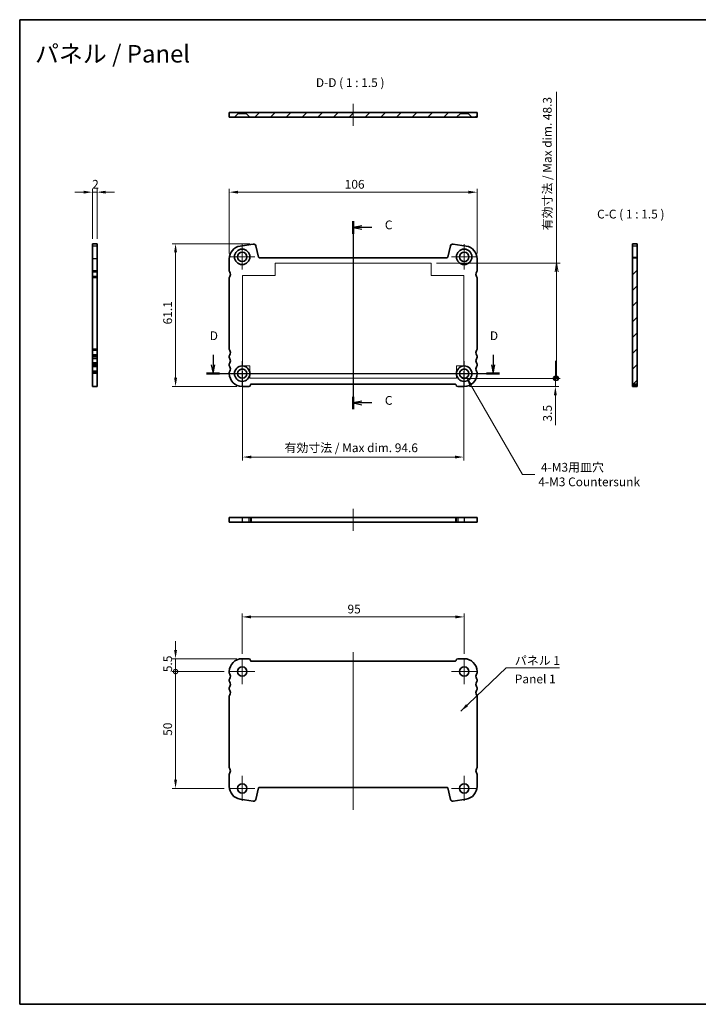
# Model space of a CAD drawing. Units: millimetres. Extents: x 0 to 3950, y 0 to 702.
# Drawn here: x 3364 to 3654, y 0 to 422 of the extents above; entities that cross this region are included whole.
import ezdxf

# ---------------------------------------------------------------- set-up
doc = ezdxf.new("R2010")
doc.units = ezdxf.units.MM
doc.header["$LTSCALE"] = 1.5
doc.layers.get('Defpoints').update_dxf_attribs({"lineweight": 25})
for name, color, linetype, lineweight in [('Border (ISO)', 7, 'Continuous', 35), ('Center Mark (ISO)', 131, 'Continuous', 18), ('Centerline (ISO)', 131, 'Continuous', 18), ('Dimension (ISO)', 7, 'Continuous', 18), ('Dimension (ISO) @ 1', 7, 'Continuous', 18), ('Hatch (ISO)', 1, 'Continuous', 18), ('Section Line (ISO)', 7, 'Continuous', 25), ('Sketch Geometry (ISO)', 7, 'Continuous', 18), ('Symbol (ISO)', 7, 'Continuous', 18), ('Symbol (ISO) @ 1', 7, 'Continuous', 18), ('Visible (ISO)', 7, 'Continuous', 35), ('Visible Narrow (ISO)', 7, 'Continuous', 25)]:
    doc.layers.add(name, color=color, linetype=linetype, lineweight=lineweight)
doc.styles.add('Note Text (TK)', font='MS PGothic.ttf')
doc.dimstyles.new('Default - Method 1b (TK)', dxfattribs={"dimscale": 1.5, "dimtxt": 2.5, "dimasz": 2.5, "dimexe": 1, "dimexo": 1.5, "dimgap": 1, "dimtad": 1, "dimrnd": 1e-08, "dimdsep": 46, "dimtxsty": 'Note Text (TK)', "dimcen": 0.09, "dimdle": 5, "dimclrd": 100, "dimclre": 100, "dimclrt": 7, "dimadec": 1, "dimazin": 1, "dimtfac": 1, "dimtmove": 0, "dimatfit": 3, "dimfxl": 1, "dimtolj": 1, "dimlwd": -1, "dimlwe": -1, "dimarcsym": 0})
doc.dimstyles.new('Default - Method 1b (TK)$7', dxfattribs={"dimscale": 1.5, "dimtxt": 2.5, "dimasz": 2.5, "dimexe": 1, "dimexo": 1.5, "dimgap": 1, "dimtad": 1, "dimrnd": 1e-08, "dimdsep": 46, "dimtxsty": 'Note Text (TK)', "dimcen": 0.09, "dimdle": 5, "dimclrd": 100, "dimclre": 100, "dimclrt": 7, "dimadec": 1, "dimazin": 1, "dimtfac": 1, "dimtmove": 0, "dimatfit": 3, "dimfxl": 1, "dimtolj": 1, "dimlwd": -1, "dimlwe": -1, "dimarcsym": 0})
pattern_1 = [(45, (3341.75, -12), (-3.367596, 3.367596), [])]

# ---------------------------------------------------------------- blocks, each defined once
blk = doc.blocks.new('図面枠 tk図枠')
at = {"layer": 'Border (ISO)'}
for p, q in [((14.5, 289), (405.5, 289)), ((14.5, 289), (14.5, 8)), ((405.5, 289), (405.5, 8)), ((14.5, 8), (405.5, 8))]:
    blk.add_line(p, q, dxfattribs=at)
blk = doc.blocks.new('12dTransSection2')
at = {"layer": 'Section Line (ISO)', "linetype": 'Continuous'}
for p, q in [((109.63, 231.48), (109.63, 177.82)), ((112.13, 230.2), (109.63, 229.7)), ((112.13, 229.7), (109.63, 229.7)), ((109.63, 229.7), (112.13, 229.2)), ((114.93, 229.7), (112.13, 229.7)), ((112.13, 180.11), (109.63, 179.61)), ((112.13, 179.61), (109.63, 179.61)), ((109.63, 179.61), (112.13, 179.11)), ((114.93, 179.61), (112.13, 179.61))]:
    blk.add_line(p, q, dxfattribs=at)
at = {"layer": 'Section Line (ISO)', "linetype": 'Continuous', "lineweight": 50}
for p, q in [((109.63, 231.48), (109.63, 227.91)), ((109.63, 181.39), (109.63, 177.82))]:
    blk.add_line(p, q, dxfattribs=at)
at = {"layer": 'Section Line (ISO)', "char_height": 2.5, "attachment_point": 7, "style": 'Note Text (TK)'}
for insert in [(118.66, 228.41), (118.66, 178.32)]:
    blk.add_mtext('C', dxfattribs=dict(at, insert=insert))
blk = doc.blocks.new('12dTransSection3')
at = {"layer": 'Section Line (ISO)', "linetype": 'Continuous'}
for p, q in [((69.65, 193.32), (69.65, 190.48)), ((149.55, 193.32), (149.55, 190.48)), ((69.15, 190.48), (69.65, 187.98)), ((69.65, 190.48), (69.65, 187.98)), ((69.65, 187.98), (70.15, 190.48)), ((149.05, 190.48), (149.55, 187.98)), ((149.55, 190.48), (149.55, 187.98)), ((149.55, 187.98), (150.05, 190.48)), ((67.8, 187.98), (151.4, 187.98))]:
    blk.add_line(p, q, dxfattribs=at)
at = {"layer": 'Section Line (ISO)', "linetype": 'Continuous', "lineweight": 50}
for p, q in [((67.8, 187.98), (71.51, 187.98)), ((147.69, 187.98), (151.4, 187.98))]:
    blk.add_line(p, q, dxfattribs=at)
at = {"layer": 'Section Line (ISO)', "char_height": 2.5, "attachment_point": 7, "style": 'Note Text (TK)'}
for insert in [(68.71, 196.77), (148.61, 196.77)]:
    blk.add_mtext('D', dxfattribs=dict(at, insert=insert))
blk = doc.blocks.new('*D65')
at = {"layer": 'Defpoints', "color": 0}
for p in [(3559.19, 347.66), (3453.19, 319.16), (3559.19, 319.16)]:
    blk.add_point(p, dxfattribs=at)
at = {"layer": 'Dimension (ISO)', "color": 100}
for p, q in [((3453.19, 321.41), (3453.19, 349.16)), ((3456.94, 347.66), (3555.44, 347.66)), ((3559.19, 321.41), (3559.19, 349.16))]:
    blk.add_line(p, q, dxfattribs=at)
for points in [[(3456.94, 348.28), (3456.94, 347.03), (3453.19, 347.66)], [(3555.44, 348.28), (3555.44, 347.03), (3559.19, 347.66)]]:
    blk.add_solid(points, dxfattribs=at)
at = {"layer": 'Dimension (ISO)', "color": 7, "insert": (3502.54, 351.03), "char_height": 3.75, "attachment_point": 4, "style": 'Note Text (TK)'}
blk.add_mtext('\\A1;106', dxfattribs=at)
blk = doc.blocks.new('*D66')
at = {"layer": 'Defpoints', "color": 0}
for p in [(3394.58, 347.66), (3394.58, 325.48), (3396.58, 325.48)]:
    blk.add_point(p, dxfattribs=at)
at = {"layer": 'Dimension (ISO)', "color": 100}
for p, q in [((3390.83, 347.66), (3387.08, 347.66)), ((3394.58, 327.73), (3394.58, 349.16)), ((3396.58, 347.66), (3394.58, 347.66)), ((3396.58, 327.73), (3396.58, 349.16)), ((3400.33, 347.66), (3404.08, 347.66))]:
    blk.add_line(p, q, dxfattribs=at)
for points in [[(3390.83, 348.28), (3390.83, 347.03), (3394.58, 347.66)], [(3400.33, 348.28), (3400.33, 347.03), (3396.58, 347.66)]]:
    blk.add_solid(points, dxfattribs=at)
at = {"layer": 'Dimension (ISO)', "color": 7, "insert": (3394.49, 351.03), "char_height": 3.75, "attachment_point": 4, "style": 'Note Text (TK)'}
blk.add_mtext('\\A1;2', dxfattribs=at)
blk = doc.blocks.new('*D67')
at = {"layer": 'Defpoints', "color": 0}
for p in [(3464.29, 325.61), (3430.19, 264.47), (3458.69, 264.47)]:
    blk.add_point(p, dxfattribs=at)
at = {"layer": 'Dimension (ISO)', "color": 100}
for p, q in [((3462.04, 325.61), (3428.69, 325.61)), ((3430.19, 321.86), (3430.19, 268.22)), ((3456.44, 264.47), (3428.69, 264.47))]:
    blk.add_line(p, q, dxfattribs=at)
for points in [[(3429.56, 321.86), (3430.81, 321.86), (3430.19, 325.61)], [(3429.56, 268.22), (3430.81, 268.22), (3430.19, 264.47)]]:
    blk.add_solid(points, dxfattribs=at)
at = {"layer": 'Dimension (ISO)', "color": 7, "insert": (3426.81, 291.06), "char_height": 3.75, "attachment_point": 4, "rotation": 90, "style": 'Note Text (TK)'}
blk.add_mtext('\\A1;61.1', dxfattribs=at)
blk = doc.blocks.new('*D68')
at = {"layer": 'Defpoints', "color": 0}
for p in [(3553.69, 165.84), (3458.69, 147.84), (3553.69, 147.84)]:
    blk.add_point(p, dxfattribs=at)
at = {"layer": 'Dimension (ISO)', "color": 100}
for p, q in [((3458.69, 150.09), (3458.69, 167.34)), ((3462.44, 165.84), (3549.94, 165.84)), ((3553.69, 150.09), (3553.69, 167.34))]:
    blk.add_line(p, q, dxfattribs=at)
for points in [[(3462.44, 166.46), (3462.44, 165.21), (3458.69, 165.84)], [(3549.94, 166.46), (3549.94, 165.21), (3553.69, 165.84)]]:
    blk.add_solid(points, dxfattribs=at)
at = {"layer": 'Dimension (ISO)', "color": 7, "insert": (3503.75, 169.21), "char_height": 3.75, "attachment_point": 4, "style": 'Note Text (TK)'}
blk.add_mtext('\\A1;95', dxfattribs=at)
blk = doc.blocks.new('_DotSmall')
at = {"color": 0, "linetype": 'ByBlock', "const_width": 0.5}
blk.add_lwpolyline([(-0.0625, 0, 1), (0.0625, 0, 1)], format="xyb", close=True, dxfattribs=at)
blk = doc.blocks.new('*D69')
at = {"layer": 'Defpoints', "color": 0}
for p in [(3430.19, 142.44), (3453.29, 142.44), (3453.29, 92.44)]:
    blk.add_point(p, dxfattribs=at)
at = {"layer": 'Dimension (ISO)', "color": 100}
for p, q in [((3451.04, 142.44), (3428.69, 142.44)), ((3430.19, 96.19), (3430.19, 142.44)), ((3451.04, 92.44), (3428.69, 92.44))]:
    blk.add_line(p, q, dxfattribs=at)
blk.add_solid([(3429.56, 96.19), (3430.81, 96.19), (3430.19, 92.44)], dxfattribs=at)
at = {"layer": 'Dimension (ISO)', "color": 100, "xscale": 3.75, "yscale": 3.75, "zscale": 3.75, "rotation": 90}
blk.add_blockref('_DotSmall', (3430.19, 142.44), dxfattribs=at)
at = {"layer": 'Dimension (ISO)', "color": 7, "insert": (3426.81, 114.93), "char_height": 3.75, "attachment_point": 4, "rotation": 90, "style": 'Note Text (TK)'}
blk.add_mtext('\\A1;50', dxfattribs=at)
blk = doc.blocks.new('*D70')
at = {"layer": 'Defpoints', "color": 0}
for p in [(3430.19, 147.94), (3458.69, 147.94), (3453.29, 142.44)]:
    blk.add_point(p, dxfattribs=at)
at = {"layer": 'Dimension (ISO)', "color": 100}
for p, q in [((3430.19, 151.69), (3430.19, 155.44)), ((3456.44, 147.94), (3428.69, 147.94)), ((3430.19, 142.44), (3430.19, 147.94)), ((3451.04, 142.44), (3428.69, 142.44)), ((3430.19, 142.44), (3430.19, 138.69))]:
    blk.add_line(p, q, dxfattribs=at)
blk.add_solid([(3429.56, 151.69), (3430.81, 151.69), (3430.19, 147.94)], dxfattribs=at)
at = {"layer": 'Dimension (ISO)', "color": 100, "xscale": 3.75, "yscale": 3.75, "zscale": 3.75, "rotation": 90}
blk.add_blockref('_DotSmall', (3430.19, 142.44), dxfattribs=at)
at = {"layer": 'Dimension (ISO)', "color": 7, "insert": (3426.81, 142.18), "char_height": 3.75, "attachment_point": 4, "rotation": 90, "style": 'Note Text (TK)'}
blk.add_mtext('\\A1;5.5', dxfattribs=at)
blk = doc.blocks.new('*D71')
at = {"layer": 'Defpoints', "color": 0}
for p in [(3458.89, 273.27), (3553.49, 273.27), (3553.49, 234.27)]:
    blk.add_point(p, dxfattribs=at)
at = {"layer": 'Dimension (ISO)', "color": 100}
for p, q in [((3458.89, 271.02), (3458.89, 232.77)), ((3553.49, 271.02), (3553.49, 232.77)), ((3462.64, 234.27), (3549.74, 234.27))]:
    blk.add_line(p, q, dxfattribs=at)
for points in [[(3462.64, 234.9), (3462.64, 233.65), (3458.89, 234.27)], [(3549.74, 234.9), (3549.74, 233.65), (3553.49, 234.27)]]:
    blk.add_solid(points, dxfattribs=at)
at = {"layer": 'Dimension (ISO)', "color": 7, "insert": (3476.8, 238.24), "char_height": 3.75, "attachment_point": 4, "style": 'Note Text (TK)'}
blk.add_mtext('\\A1;\\fＭＳ Ｐゴシック|b0|i0;{\\H3.7350;有効寸法 / Max dim. 94.6}', dxfattribs=at)
blk = doc.blocks.new('*D72')
at = {"layer": 'Defpoints', "color": 0}
for p in [(3550.39, 267.97), (3592.69, 267.97), (3553.69, 264.47)]:
    blk.add_point(p, dxfattribs=at)
at = {"layer": 'Dimension (ISO)', "color": 100}
for p, q in [((3592.69, 267.97), (3592.69, 275.47)), ((3552.64, 267.97), (3594.19, 267.97)), ((3592.69, 267.97), (3592.69, 264.47)), ((3555.94, 264.47), (3594.19, 264.47)), ((3592.69, 260.72), (3592.69, 247.97))]:
    blk.add_line(p, q, dxfattribs=at)
blk.add_solid([(3592.06, 260.72), (3593.31, 260.72), (3592.69, 264.47)], dxfattribs=at)
at = {"layer": 'Dimension (ISO)', "color": 100, "xscale": 3.75, "yscale": 3.75, "zscale": 3.75, "rotation": 270}
blk.add_blockref('_DotSmall', (3592.69, 267.97), dxfattribs=at)
at = {"layer": 'Dimension (ISO)', "color": 7, "insert": (3589.31, 249.47), "char_height": 3.75, "attachment_point": 4, "rotation": 90, "style": 'Note Text (TK)'}
blk.add_mtext('\\A1;3.5', dxfattribs=at)
blk = doc.blocks.new('_Open')
at = {"color": 0, "linetype": 'ByBlock', "lineweight": -2}
for p, q in [((-1, 0.17), (0, 0)), ((-1, -0.17), (0, 0)), ((0, 0), (-1, 0))]:
    blk.add_line(p, q, dxfattribs=at)
blk = doc.blocks.new('*D73')
at = {"layer": 'Defpoints', "color": 0}
for p in [(3539.59, 317.32), (3593.19, 317.32), (3550.39, 267.97)]:
    blk.add_point(p, dxfattribs=at)
at = {"layer": 'Dimension (ISO)', "color": 100}
for p, q in [((3593.19, 317.32), (3593.19, 390.64)), ((3541.84, 317.32), (3594.69, 317.32)), ((3593.19, 267.97), (3593.19, 313.57)), ((3552.64, 267.97), (3594.69, 267.97))]:
    blk.add_line(p, q, dxfattribs=at)
at = {"layer": 'Dimension (ISO)', "color": 100, "xscale": 3.75, "yscale": 3.75, "zscale": 3.75}
for name, p, rotation in [('_Open', (3593.19, 317.32), 90), ('_DotSmall', (3593.19, 267.97), 270)]:
    blk.add_blockref(name, p, dxfattribs=dict(at, rotation=rotation))
at = {"layer": 'Dimension (ISO)', "color": 7, "insert": (3589.23, 331.33), "char_height": 3.75, "attachment_point": 4, "rotation": 90, "style": 'Note Text (TK)'}
blk.add_mtext('\\A1;\\fＭＳ Ｐゴシック|b0|i0;{\\H3.7350;有効寸法 / Max dim. 48.3}', dxfattribs=at)
blk = doc.blocks.new('*D74')
at = {"layer": 'Defpoints', "color": 0}
for p in [(3552.86, 271.4), (3554.51, 268.55)]:
    blk.add_point(p, dxfattribs=at)
at = {"layer": 'Dimension (ISO)', "color": 100}
for p, q in [((3553.55, 269.97), (3553.82, 269.97)), ((3553.69, 269.84), (3553.69, 270.11)), ((3578.63, 226.78), (3556.39, 265.3)), ((3583.88, 226.78), (3578.63, 226.78))]:
    blk.add_line(p, q, dxfattribs=at)
blk.add_solid([(3556.93, 265.61), (3555.85, 264.99), (3554.51, 268.55)], dxfattribs=at)
at = {"layer": 'Dimension (ISO)', "color": 7, "insert": (3585.38, 226.78), "char_height": 3.75, "attachment_point": 4, "style": 'Note Text (TK)'}
blk.add_mtext('\\A1; \\fＭＳ Ｐゴシック|b0|i0;4-M3用皿穴\\P\\fＭＳ Ｐゴシック|b0|i0;4-M3 Countersunk', dxfattribs=at)

msp = doc.modelspace()

# ---------------------------------------------------------------- hatches: boundary and pattern name
at = {"layer": 'Hatch (ISO)'}
h = msp.add_hatch(dxfattribs=at)
h.set_pattern_fill('ANSI31', color=256, scale=38.1, style=0)
h.set_pattern_definition(pattern_1)
h.paths.add_polyline_path([(3550.3893, 379.7581), (3552.0393, 381.4081), (3552.0393, 381.7581), (3460.3393, 381.7581), (3460.3393, 381.4081), (3461.9893, 379.7581)])
h = msp.add_hatch(dxfattribs=at)
h.set_pattern_fill('ANSI31', color=256, scale=38.1, style=0)
h.set_pattern_definition(pattern_1)
h.paths.add_polyline_path([(3559.1893, 379.7581), (3559.1893, 381.7581), (3555.3393, 381.7581), (3555.3393, 381.4081), (3556.9893, 379.7581)])
h = msp.add_hatch(dxfattribs=at)
h.set_pattern_fill('ANSI31', color=256, scale=38.1, style=0)
h.set_pattern_definition(pattern_1)
h.paths.add_polyline_path([(3625.6653, 265.4748), (3627.6653, 265.4748), (3627.6653, 319.5748), (3625.6653, 319.5748)])

# ---------------------------------------------------------------- linework, layer by layer
at = {"layer": 'Center Mark (ISO)', "linetype": 'Continuous'}
for p, q in [((3458.6893, 325.3748), (3458.6893, 314.5748)), ((3553.6893, 325.3748), (3553.6893, 314.5748)), ((3464.0893, 319.9748), (3453.2893, 319.9748)), ((3559.0893, 319.9748), (3548.2893, 319.9748)), ((3458.6893, 275.3748), (3458.6893, 264.5748)), ((3553.6893, 275.3748), (3553.6893, 264.5748)), ((3464.0893, 269.9748), (3453.2893, 269.9748)), ((3559.0893, 269.9748), (3548.2893, 269.9748)), ((3458.6893, 147.8387), (3458.6893, 137.0387)), ((3553.6893, 147.8387), (3553.6893, 137.0387)), ((3464.0893, 142.4387), (3453.2893, 142.4387)), ((3559.0893, 142.4387), (3548.2893, 142.4387)), ((3458.6893, 97.8387), (3458.6893, 87.0387)), ((3553.6893, 97.8387), (3553.6893, 87.0387)), ((3464.0893, 92.4387), (3453.2893, 92.4387)), ((3559.0893, 92.4387), (3548.2893, 92.4387))]:
    msp.add_line(p, q, dxfattribs=at)
at = {"layer": 'Centerline (ISO)', "linetype": 'Continuous'}
for p, q in [((3506.1893, 385.5081), (3506.1893, 376.0081)), ((3506.1893, 329.2293), (3506.1893, 261.7248)), ((3506.1893, 212.1459), (3506.1893, 202.6459)), ((3506.1893, 150.6887), (3506.1893, 83.1842))]:
    msp.add_line(p, q, dxfattribs=at)
at = {"layer": 'Sketch Geometry (ISO)', "color": 4, "linetype": 'Continuous', "lineweight": 18}
for p, q in [((3472.7893, 317.3248), (3472.7893, 312.0248)), ((3539.5893, 317.3248), (3472.7893, 317.3248)), ((3539.5893, 312.0248), (3539.5893, 317.3248)), ((3472.7893, 312.0248), (3458.8893, 312.0248)), ((3458.8893, 312.0248), (3458.8893, 273.2748)), ((3553.4893, 312.0248), (3539.5893, 312.0248)), ((3553.4893, 273.2748), (3553.4893, 312.0248)), ((3458.8893, 273.2748), (3461.9893, 273.2748)), ((3461.9893, 273.2748), (3461.9893, 267.9748)), ((3550.3893, 267.9748), (3550.3893, 273.2748)), ((3550.3893, 273.2748), (3553.4893, 273.2748)), ((3461.9893, 267.9748), (3550.3893, 267.9748))]:
    msp.add_line(p, q, dxfattribs=at)
at = {"layer": 'Visible (ISO)'}
for p, q in [((3453.1893, 379.7581), (3453.1893, 381.7581)), ((3457.0393, 381.7581), (3453.1893, 381.7581)), ((3453.1893, 379.7581), (3455.3893, 379.7581)), ((3455.3893, 379.7581), (3457.0393, 381.4081)), ((3461.9893, 379.7581), (3455.3893, 379.7581)), ((3457.0393, 381.4081), (3457.0393, 381.7581)), ((3457.0393, 381.7581), (3460.3393, 381.7581)), ((3457.0393, 381.4081), (3460.3393, 381.4081)), ((3552.0393, 381.7581), (3460.3393, 381.7581)), ((3460.3393, 381.7581), (3460.3393, 381.4081)), ((3460.3393, 381.4081), (3461.9893, 379.7581)), ((3461.9893, 379.7581), (3550.3893, 379.7581)), ((3550.3893, 379.7581), (3552.0393, 381.4081)), ((3556.9893, 379.7581), (3550.3893, 379.7581)), ((3552.0393, 381.4081), (3552.0393, 381.7581)), ((3552.0393, 381.7581), (3555.3393, 381.7581)), ((3552.0393, 381.4081), (3555.3393, 381.4081)), ((3559.1893, 381.7581), (3555.3393, 381.7581)), ((3555.3393, 381.7581), (3555.3393, 381.4081)), ((3555.3393, 381.4081), (3556.9893, 379.7581)), ((3556.9893, 379.7581), (3559.1893, 379.7581)), ((3559.1893, 379.7581), (3559.1893, 381.7581)), ((3394.5757, 325.4793), (3394.5757, 325.467)), ((3396.5757, 325.4793), (3394.5757, 325.4793)), ((3394.5757, 324.5874), (3394.5757, 325.467)), ((3394.5757, 324.5874), (3394.5757, 319.1551)), ((3396.5757, 325.467), (3396.5757, 325.4793)), ((3396.5757, 325.467), (3396.5757, 324.5874)), ((3396.5757, 319.1551), (3396.5757, 324.5874)), ((3463.3824, 325.467), (3457.8289, 324.5874)), ((3465.7356, 319.8023), (3464.5092, 324.7212)), ((3547.8695, 324.7212), (3546.6431, 319.8023)), ((3554.5497, 324.5874), (3548.9962, 325.467)), ((3625.6653, 325.4793), (3625.6653, 324.7212)), ((3625.6653, 325.4793), (3627.6653, 325.4793)), ((3625.6653, 319.8023), (3625.6653, 324.7212)), ((3627.6653, 324.7212), (3627.6653, 325.4793)), ((3627.6653, 324.7212), (3627.6653, 319.8023)), ((3394.5757, 313.9748), (3394.5757, 319.1551)), ((3396.5757, 319.1551), (3396.5757, 313.9748)), ((3453.1893, 319.1551), (3453.1893, 313.9748)), ((3546.352, 319.5748), (3466.0267, 319.5748)), ((3559.1893, 313.9748), (3559.1893, 319.1551)), ((3625.6653, 319.5748), (3625.6653, 319.8023)), ((3627.6653, 319.5748), (3625.6653, 319.5748)), ((3625.6653, 319.5748), (3625.6653, 265.4748)), ((3627.6653, 319.8023), (3627.6653, 319.5748)), ((3627.6653, 265.4748), (3627.6653, 319.5748)), ((3394.5757, 313.9748), (3394.5757, 313.3748)), ((3394.5757, 311.5748), (3394.5757, 313.3748)), ((3396.5757, 313.3748), (3396.5757, 313.9748)), ((3396.5757, 313.3748), (3396.5757, 311.5748)), ((3394.5757, 311.5748), (3394.5757, 310.9748)), ((3394.5757, 280.4748), (3394.5757, 310.9748)), ((3396.5757, 310.9748), (3396.5757, 311.5748)), ((3396.5757, 310.9748), (3396.5757, 280.4748)), ((3453.1893, 310.9748), (3453.1893, 280.4748)), ((3559.1893, 280.4748), (3559.1893, 310.9748)), ((3394.5757, 280.4748), (3394.5757, 279.8748)), ((3394.5757, 278.0748), (3394.5757, 279.8748)), ((3396.5757, 279.8748), (3396.5757, 280.4748)), ((3396.5757, 279.8748), (3396.5757, 278.0748)), ((3394.5757, 278.0748), (3394.5757, 277.4748)), ((3394.5757, 276.9748), (3394.5757, 277.4748)), ((3394.5757, 276.9748), (3394.5757, 276.3748)), ((3394.5757, 274.5748), (3394.5757, 276.3748)), ((3394.5757, 274.5748), (3394.5757, 273.9748)), ((3396.5757, 277.4748), (3396.5757, 278.0748)), ((3396.5757, 277.4748), (3396.5757, 276.9748)), ((3396.5757, 276.3748), (3396.5757, 276.9748)), ((3396.5757, 276.3748), (3396.5757, 274.5748)), ((3396.5757, 273.9748), (3396.5757, 274.5748)), ((3453.1893, 277.4748), (3453.1893, 276.9748)), ((3559.1893, 276.9748), (3559.1893, 277.4748)), ((3394.5757, 273.4748), (3394.5757, 273.9748)), ((3394.5757, 273.4748), (3394.5757, 272.8748)), ((3394.5757, 271.0748), (3394.5757, 272.8748)), ((3394.5757, 271.0748), (3394.5757, 270.4748)), ((3394.5757, 269.9748), (3394.5757, 270.4748)), ((3394.5757, 269.9748), (3394.5757, 264.4748)), ((3396.5757, 273.9748), (3396.5757, 273.4748)), ((3396.5757, 272.8748), (3396.5757, 273.4748)), ((3396.5757, 272.8748), (3396.5757, 271.0748)), ((3396.5757, 270.4748), (3396.5757, 271.0748)), ((3396.5757, 270.4748), (3396.5757, 269.9748)), ((3396.5757, 264.4748), (3396.5757, 269.9748)), ((3453.1893, 273.9748), (3453.1893, 273.4748)), ((3453.1893, 270.4748), (3453.1893, 269.9748)), ((3559.1893, 273.4748), (3559.1893, 273.9748)), ((3559.1893, 269.9748), (3559.1893, 270.4748)), ((3396.5757, 264.4748), (3394.5757, 264.4748)), ((3458.6893, 264.4748), (3461.4893, 264.4748)), ((3462.4893, 265.4748), (3549.8893, 265.4748)), ((3550.8893, 264.4748), (3553.6893, 264.4748)), ((3625.6653, 265.4748), (3627.6653, 265.4748)), ((3625.6653, 265.1748), (3625.6653, 265.4748)), ((3625.6653, 265.1748), (3625.6653, 264.4748)), ((3625.6653, 264.4748), (3627.6653, 264.4748)), ((3627.6653, 265.4748), (3627.6653, 265.1748)), ((3627.6653, 264.4748), (3627.6653, 265.1748)), ((3453.1893, 208.3959), (3453.1893, 206.3959)), ((3458.6893, 208.3959), (3453.1893, 208.3959)), ((3458.6893, 208.3959), (3461.4893, 208.3959)), ((3462.1893, 208.3959), (3461.4893, 208.3959)), ((3462.1893, 208.3959), (3462.4893, 208.3959)), ((3462.4893, 208.3959), (3549.8893, 208.3959)), ((3549.8893, 208.3959), (3550.1893, 208.3959)), ((3550.8893, 208.3959), (3550.1893, 208.3959)), ((3550.8893, 208.3959), (3553.6893, 208.3959)), ((3559.1893, 208.3959), (3553.6893, 208.3959)), ((3559.1893, 208.3959), (3559.1893, 206.3959)), ((3453.1893, 206.3959), (3458.6893, 206.3959)), ((3461.4893, 206.3959), (3458.6893, 206.3959)), ((3461.4893, 206.3959), (3462.1893, 206.3959)), ((3462.4893, 206.3959), (3462.1893, 206.3959)), ((3549.8893, 206.3959), (3462.4893, 206.3959)), ((3550.1893, 206.3959), (3549.8893, 206.3959)), ((3550.1893, 206.3959), (3550.8893, 206.3959)), ((3553.6893, 206.3959), (3550.8893, 206.3959)), ((3553.6893, 206.3959), (3559.1893, 206.3959)), ((3461.4893, 147.9387), (3458.6893, 147.9387)), ((3553.6893, 147.9387), (3550.8893, 147.9387)), ((3549.8893, 146.9387), (3462.4893, 146.9387)), ((3453.1893, 142.4387), (3453.1893, 141.9387)), ((3559.1893, 141.9387), (3559.1893, 142.4387)), ((3453.1893, 138.9387), (3453.1893, 138.4387)), ((3453.1893, 135.4387), (3453.1893, 134.9387)), ((3559.1893, 138.4387), (3559.1893, 138.9387)), ((3559.1893, 134.9387), (3559.1893, 135.4387)), ((3453.1893, 131.9387), (3453.1893, 101.4387)), ((3559.1893, 101.4387), (3559.1893, 131.9387)), ((3453.1893, 98.4387), (3453.1893, 93.2584)), ((3559.1893, 93.2584), (3559.1893, 98.4387)), ((3466.0267, 92.8387), (3546.352, 92.8387)), ((3464.5092, 87.6923), (3465.7356, 92.6113)), ((3546.6431, 92.6113), (3547.8695, 87.6923)), ((3457.8289, 87.8261), (3463.3824, 86.9466)), ((3548.9962, 86.9466), (3554.5497, 87.8261))]:
    msp.add_line(p, q, dxfattribs=at)
for centre, radius in [((3458.6893, 319.9748), 3.3), ((3458.6893, 319.9748), 2), ((3553.6893, 319.9748), 3.3), ((3553.6893, 319.9748), 2), ((3458.6893, 269.9748), 3.3), ((3458.6893, 269.9748), 2), ((3553.6893, 269.9748), 3.3), ((3553.6893, 269.9748), 2), ((3458.6893, 142.4387), 2), ((3553.6893, 142.4387), 2), ((3458.6893, 92.4387), 2), ((3553.6893, 92.4387), 2)]:
    msp.add_circle(centre, radius, dxfattribs=at)
for centre, radius, start, end in [((3458.6893, 319.1551), 5.5, 99, 180), ((3463.5389, 324.4793), 1, 14, 99), ((3548.8398, 324.4793), 1, 81, 166), ((3553.6893, 319.1551), 5.5, 0, 81), ((3466.0267, 319.8748), 0.3, 194, 270), ((3546.352, 319.8748), 0.3, 270, 346), ((3454.1893, 313.9748), 1, 180, 216.869898), ((3452.1893, 312.4748), 1.5, 323.130102, 36.869898), ((3560.1893, 312.4748), 1.5, 143.130102, 216.869898), ((3558.1893, 313.9748), 1, 323.130102, 0), ((3454.1893, 310.9748), 1, 143.130102, 180), ((3558.1893, 310.9748), 1, 0, 36.869898), ((3454.1893, 280.4748), 1, 180, 216.869898), ((3452.1893, 278.9748), 1.5, 323.130102, 36.869898), ((3560.1893, 278.9748), 1.5, 143.130102, 216.869898), ((3558.1893, 280.4748), 1, 323.130102, 0), ((3454.1893, 277.4748), 1, 143.130102, 180), ((3454.1893, 276.9748), 1, 180, 216.869898), ((3454.1893, 273.9748), 1, 143.130102, 180), ((3452.1893, 275.4748), 1.5, 323.130102, 36.869898), ((3560.1893, 275.4748), 1.5, 143.130102, 216.869898), ((3558.1893, 277.4748), 1, 0, 36.869898), ((3558.1893, 276.9748), 1, 323.130102, 0), ((3558.1893, 273.9748), 1, 0, 36.869898), ((3454.1893, 273.4748), 1, 180, 216.869898), ((3454.1893, 270.4748), 1, 143.130102, 180), ((3458.6893, 269.9748), 5.5, 180, 270), ((3452.1893, 271.9748), 1.5, 323.130102, 36.869898), ((3553.6893, 269.9748), 5.5, 270, 0), ((3560.1893, 271.9748), 1.5, 143.130102, 216.869898), ((3558.1893, 273.4748), 1, 323.130102, 0), ((3558.1893, 270.4748), 1, 0, 36.869898), ((3461.4893, 265.1748), 0.7, 270, 0), ((3462.4893, 265.1748), 0.3, 90, 180), ((3549.8893, 265.1748), 0.3, 0, 90), ((3550.8893, 265.1748), 0.7, 180, 270), ((3458.6893, 142.4387), 5.5, 90, 180), ((3461.4893, 147.2387), 0.7, 0, 90), ((3550.8893, 147.2387), 0.7, 90, 180), ((3553.6893, 142.4387), 5.5, 0, 90), ((3462.4893, 147.2387), 0.3, 180, 270), ((3549.8893, 147.2387), 0.3, 270, 0), ((3454.1893, 141.9387), 1, 180, 216.869898), ((3454.1893, 138.9387), 1, 143.130102, 180), ((3452.1893, 140.4387), 1.5, 323.130102, 36.869898), ((3560.1893, 140.4387), 1.5, 143.130102, 216.869898), ((3558.1893, 141.9387), 1, 323.130102, 0), ((3558.1893, 138.9387), 1, 0, 36.869898), ((3454.1893, 138.4387), 1, 180, 216.869898), ((3454.1893, 135.4387), 1, 143.130102, 180), ((3454.1893, 134.9387), 1, 180, 216.869898), ((3452.1893, 136.9387), 1.5, 323.130102, 36.869898), ((3560.1893, 136.9387), 1.5, 143.130102, 216.869898), ((3558.1893, 138.4387), 1, 323.130102, 0), ((3558.1893, 135.4387), 1, 0, 36.869898), ((3558.1893, 134.9387), 1, 323.130102, 0), ((3454.1893, 131.9387), 1, 143.130102, 180), ((3452.1893, 133.4387), 1.5, 323.130102, 36.869898), ((3560.1893, 133.4387), 1.5, 143.130102, 216.869898), ((3558.1893, 131.9387), 1, 0, 36.869898), ((3454.1893, 101.4387), 1, 180, 216.869898), ((3558.1893, 101.4387), 1, 323.130102, 0), ((3454.1893, 98.4387), 1, 143.130102, 180), ((3452.1893, 99.9387), 1.5, 323.130102, 36.869898), ((3560.1893, 99.9387), 1.5, 143.130102, 216.869898), ((3558.1893, 98.4387), 1, 0, 36.869898), ((3458.6893, 93.2584), 5.5, 180, 261), ((3466.0267, 92.5387), 0.3, 90, 166), ((3546.352, 92.5387), 0.3, 14, 90), ((3553.6893, 93.2584), 5.5, 279, 0), ((3463.5389, 87.9342), 1, 261, 346), ((3548.8398, 87.9342), 1, 194, 279)]:
    msp.add_arc(centre, radius, start, end, dxfattribs=at)
at = {"layer": 'Visible Narrow (ISO)'}
for p, q in [((3396.5757, 325.467), (3394.5757, 325.467)), ((3396.5757, 324.5874), (3394.5757, 324.5874)), ((3625.6653, 324.7212), (3627.6653, 324.7212)), ((3396.5757, 319.1551), (3394.5757, 319.1551)), ((3625.6653, 319.8023), (3627.6653, 319.8023)), ((3396.5757, 313.9748), (3394.5757, 313.9748)), ((3396.5757, 313.3748), (3394.5757, 313.3748)), ((3396.5757, 311.5748), (3394.5757, 311.5748)), ((3396.5757, 310.9748), (3394.5757, 310.9748)), ((3396.5757, 280.4748), (3394.5757, 280.4748)), ((3396.5757, 279.8748), (3394.5757, 279.8748)), ((3396.5757, 278.0748), (3394.5757, 278.0748)), ((3396.5757, 277.4748), (3394.5757, 277.4748)), ((3396.5757, 276.9748), (3394.5757, 276.9748)), ((3396.5757, 276.3748), (3394.5757, 276.3748)), ((3396.5757, 274.5748), (3394.5757, 274.5748)), ((3396.5757, 273.9748), (3394.5757, 273.9748)), ((3396.5757, 273.4748), (3394.5757, 273.4748)), ((3396.5757, 272.8748), (3394.5757, 272.8748)), ((3396.5757, 271.0748), (3394.5757, 271.0748)), ((3396.5757, 270.4748), (3394.5757, 270.4748)), ((3396.5757, 269.9748), (3394.5757, 269.9748)), ((3625.6653, 265.1748), (3627.6653, 265.1748)), ((3458.6893, 208.3959), (3458.6893, 206.3959)), ((3461.4893, 208.3959), (3461.4893, 206.3959)), ((3462.1893, 208.3959), (3462.1893, 206.3959)), ((3462.4893, 208.3959), (3462.4893, 206.3959)), ((3549.8893, 208.3959), (3549.8893, 206.3959)), ((3550.1893, 208.3959), (3550.1893, 206.3959)), ((3550.8893, 208.3959), (3550.8893, 206.3959)), ((3553.6893, 208.3959), (3553.6893, 206.3959))]:
    msp.add_line(p, q, dxfattribs=at)

# ---------------------------------------------------------------- block references
at = {"xscale": 1.5, "yscale": 1.5, "zscale": 1.5}
msp.add_blockref('図面枠 tk図枠', (3341.75, -12), dxfattribs=at)
at = {"layer": 'Section Line (ISO)', "xscale": 1.5, "yscale": 1.5, "zscale": 1.5}
for name in ['12dTransSection2', '12dTransSection3']:
    msp.add_blockref(name, (3341.75, -12), dxfattribs=at)

# ---------------------------------------------------------------- texts
at = {"layer": 'Symbol (ISO)', "color": 7, "style": 'Note Text (TK)'}
for s, insert, char_height, width, attachment_point, line_spacing_factor in [('パネル / Panel', (3370.0569, 405.9399), 7.5, 90.833337, 4, 1.5), ('\\fＭＳ Ｐゴシック|b0|i0;パネル 1\\P\\fＭＳ Ｐゴシック|b0|i0;Panel 1', (3575.3335, 149.0562), 3.75, 20.964913, 1, 1.265217)]:
    msp.add_mtext(s, dxfattribs=dict(at, insert=insert, char_height=char_height, width=width, attachment_point=attachment_point, line_spacing_factor=line_spacing_factor))
at = {"layer": 'Symbol (ISO)', "color": 7, "char_height": 3.75, "attachment_point": 7, "style": 'Note Text (TK)'}
for s, insert in [('D-D ( 1 : 1.5 )', (3490.2157, 391.5081)), ('C-C ( 1 : 1.5 )', (3610.532, 335.2293))]:
    msp.add_mtext(s, dxfattribs=dict(at, insert=insert))

# ---------------------------------------------------------------- dimensions: what is measured, and where the dimension line sits
at = {"layer": 'Dimension (ISO) @ 1', "color": 100}
dim = msp.add_linear_dim(base=(3593.1893, 317.3248), p1=(3550.3893, 267.9748), p2=(3539.5893, 317.3248), angle=90, text='\\fＭＳ Ｐゴシック|b0|i0;{\\H3.7350;有効寸法 / Max dim. <>}', dimstyle='Default - Method 1b (TK)', override={"dimscale": 1, "dimtxt": 3.75, "dimasz": 3.75, "dimexe": 1.5, "dimexo": 2.25, "dimgap": 1.5, "dimdec": 2, "dimlfac": 0.978723, "dimblk1": 'DotSmall', "dimblk2": 'Open', "dimsah": 1, "dimcen": 0.135, "dimdle": 0, "dimtol": 0, "dimlim": 0, "dimtp": 0, "dimtm": 0, "dimtdec": 2, "dimtix": 0, "dimtofl": 0, "dimtmove": 0, "dimatfit": 2}, dxfattribs=at)
dim.commit()
dim.dimension.update_dxf_attribs({"geometry": '*D73', "text_midpoint": (3593.1893, 360.2363), "dimtype": 128})
for base, p1, p2, angle, override, picture, middle in [((3394.5757, 347.6551), (3396.5757, 325.4793), (3394.5757, 325.4793), 180, {"dimscale": 1, "dimtxt": 3.75, "dimasz": 3.75, "dimexe": 1.5, "dimexo": 2.25, "dimgap": 1.5, "dimdec": 2, "dimcen": 0.135, "dimtol": 0, "dimlim": 0, "dimtp": 0, "dimtm": 0, "dimtdec": 2, "dimtix": 0, "dimtofl": 1, "dimtmove": 0, "dimatfit": 1}, '*D66', (3395.5757, 347.6551)), ((3430.1893, 264.4748), (3464.2875, 325.6104), (3458.6893, 264.4748), 90, {"dimscale": 1, "dimtxt": 3.75, "dimasz": 3.75, "dimexe": 1.5, "dimexo": 2.25, "dimgap": 1.5, "dimdec": 1, "dimcen": 0.135, "dimtol": 0, "dimlim": 0, "dimtp": 0, "dimtm": 0, "dimtdec": 2, "dimtix": 0, "dimtofl": 0, "dimtmove": 0, "dimatfit": 1}, '*D67', (3430.1893, 295.0426)), ((3592.6893, 267.9748), (3553.6893, 264.4748), (3550.3893, 267.9748), 90, {"dimscale": 1, "dimtxt": 3.75, "dimasz": 3.75, "dimexe": 1.5, "dimexo": 2.25, "dimgap": 1.5, "dimdec": 2, "dimblk2": 'DotSmall', "dimsah": 1, "dimcen": 0.135, "dimdle": 0, "dimtol": 0, "dimlim": 0, "dimtp": 0, "dimtm": 0, "dimtdec": 2, "dimtix": 0, "dimtofl": 1, "dimtmove": 0, "dimatfit": 1}, '*D72', (3592.6893, 252.4706)), ((3553.6893, 165.8387), (3458.6893, 147.8387), (3553.6893, 147.8387), 180, {"dimscale": 1, "dimtxt": 3.75, "dimasz": 3.75, "dimexe": 1.5, "dimexo": 2.25, "dimgap": 1.5, "dimdec": 2, "dimcen": 0.135, "dimtol": 0, "dimlim": 0, "dimtp": 0, "dimtm": 0, "dimtdec": 2, "dimtix": 0, "dimtofl": 0, "dimtmove": 0, "dimatfit": 1}, '*D68', (3506.1893, 165.8387)), ((3430.1893, 147.9387), (3453.2893, 142.4387), (3458.6893, 147.9387), 90, {"dimscale": 1, "dimtxt": 3.75, "dimasz": 3.75, "dimexe": 1.5, "dimexo": 2.25, "dimgap": 1.5, "dimdec": 2, "dimblk1": 'DotSmall', "dimsah": 1, "dimcen": 0.135, "dimdle": 0, "dimtol": 0, "dimlim": 0, "dimtp": 0, "dimtm": 0, "dimtdec": 2, "dimtix": 0, "dimtofl": 1, "dimtmove": 0, "dimatfit": 1}, '*D70', (3430.1893, 145.1887)), ((3430.1893, 142.4387), (3453.2893, 92.4387), (3453.2893, 142.4387), 90, {"dimscale": 1, "dimtxt": 3.75, "dimasz": 3.75, "dimexe": 1.5, "dimexo": 2.25, "dimgap": 1.5, "dimdec": 2, "dimblk2": 'DotSmall', "dimsah": 1, "dimcen": 0.135, "dimdle": 0, "dimtol": 0, "dimlim": 0, "dimtp": 0, "dimtm": 0, "dimtdec": 2, "dimtix": 0, "dimtofl": 0, "dimtmove": 0, "dimatfit": 1}, '*D69', (3430.1893, 117.4237))]:
    dim = msp.add_linear_dim(base=base, p1=p1, p2=p2, angle=angle, dimstyle='Default - Method 1b (TK)', override=override, dxfattribs=at)
    dim.commit()
    dim.dimension.update_dxf_attribs({"geometry": picture, "text_midpoint": middle, "dimtype": 128})
dim = msp.add_linear_dim(base=(3559.1893, 347.6551), p1=(3453.1893, 319.1551), p2=(3559.1893, 319.1551), dimstyle='Default - Method 1b (TK)', override={"dimscale": 1, "dimtxt": 3.75, "dimasz": 3.75, "dimexe": 1.5, "dimexo": 2.25, "dimgap": 1.5, "dimdec": 2, "dimcen": 0.135, "dimtol": 0, "dimlim": 0, "dimtp": 0, "dimtm": 0, "dimtdec": 2, "dimtix": 0, "dimtofl": 0, "dimtmove": 0, "dimatfit": 1}, dxfattribs=at)
dim.commit()
dim.dimension.update_dxf_attribs({"geometry": '*D65', "text_midpoint": (3506.1893, 347.6551), "dimtype": 128})
dim = msp.add_linear_dim(base=(3553.4893, 234.2748), p1=(3458.8893, 273.2748), p2=(3553.4893, 273.2748), text='\\fＭＳ Ｐゴシック|b0|i0;{\\H3.7350;有効寸法 / Max dim. <>}', dimstyle='Default - Method 1b (TK)', override={"dimscale": 1, "dimtxt": 3.75, "dimasz": 3.75, "dimexe": 1.5, "dimexo": 2.25, "dimgap": 1.5, "dimdec": 2, "dimcen": 0.135, "dimtol": 0, "dimlim": 0, "dimtp": 0, "dimtm": 0, "dimtdec": 2, "dimtix": 0, "dimtofl": 0, "dimtmove": 0, "dimatfit": 1}, dxfattribs=at)
dim.commit()
dim.dimension.update_dxf_attribs({"geometry": '*D71', "text_midpoint": (3505.6893, 234.2748), "dimtype": 128})
dim = msp.add_diameter_dim_2p(p1=(3552.8643, 271.4038), p2=(3554.5143, 268.5459), text=' \\fＭＳ Ｐゴシック|b0|i0;4-M3用皿穴\\P\\fＭＳ Ｐゴシック|b0|i0;4-M3 Countersunk', dimstyle='Default - Method 1b (TK)', override={"dimscale": 1, "dimtxt": 3.75, "dimasz": 3.75, "dimexe": 1.5, "dimexo": 2.25, "dimgap": 1.5, "dimtad": 0, "dimtih": 1, "dimtoh": 1, "dimdec": 2, "dimlfac": 1, "dimcen": 0.135, "dimtol": 0, "dimlim": 0, "dimtp": 0, "dimtm": 0, "dimtdec": 2, "dimtix": 0, "dimtofl": 0, "dimtmove": 0, "dimatfit": 3, "dimtvp": 0}, dxfattribs=at)
dim.commit()
dim.dimension.update_dxf_attribs({"geometry": '*D74', "text_midpoint": (3606.634, 226.7808), "dimtype": 131})

# ---------------------------------------------------------------- leaders
at = {"layer": 'Symbol (ISO) @ 1', "color": 100, "annotation_type": 0, "has_hookline": 1, "hookline_direction": 0, "text_width": 19.0696}
msp.add_leader([(3552.1739, 125.436), (3571.5835, 144.1015), (3575.3335, 144.1015)], dimstyle='Default - Method 1b (TK)$7', override={"dimscale": 1, "dimtxt": 3.75, "dimasz": 3.75, "dimgap": 0, "dimtad": 1}, dxfattribs=at)

doc.saveas('drawing.dxf')
